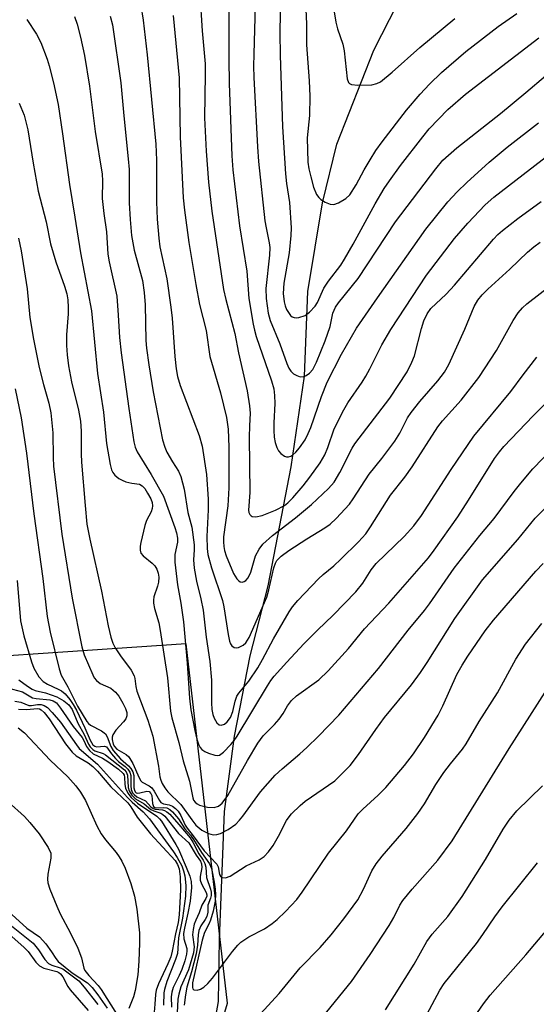
# Model space of a CAD drawing. Units: inches. Extents: x 1255761 to 1261761, y 477455 to 481456.
# Drawn here: x 1257985 to 1258095, y 478900 to 479109 of the extents above; entities that cross this region are included whole.
import ezdxf

# ---------------------------------------------------------------- set-up
doc = ezdxf.new("R2010")
doc.units = ezdxf.units.IN
doc.header["$MEASUREMENT"] = 0
for name, color, linetype in [('HYDRO-Single Line Stream', 4, 'Continuous'), ('NTRL-Trees', 3, 'Continuous'), ('Undefined', 1, 'Continuous')]:
    doc.layers.add(name, color=color, linetype=linetype)

msp = doc.modelspace()

# ---------------------------------------------------------------- linework, layer by layer
at = {"layer": 'HYDRO-Single Line Stream'}
msp.add_lwpolyline([(1257995.25, 478775.99), (1257996.63, 478798.66), (1257998, 478814.51), (1258001.84, 478827.83), (1258009.15, 478846.05), (1258016.52, 478862.07), (1258023.97, 478882.7), (1258027.09, 478900.2), (1258027.33, 478913.42), (1258028.39, 478940.68), (1258030.55, 478956.76), (1258033.89, 478973.87), (1258037.69, 478988.79), (1258042.6, 479014.15), (1258045.47, 479033.45), (1258046.18, 479051.49), (1258049.27, 479070.4), (1258052.33, 479082.9), (1258060.19, 479102.93), (1258093.64, 479168.52), (1258106.32, 479195.3), (1258119.07, 479219.87), (1258132.82, 479236.67), (1258147.81, 479244.07)], dxfattribs=at)
at = {"layer": 'NTRL-Trees'}
msp.add_polyline3d([(1258108.68, 478891.38, 0), (1258072.26, 478823.75, 0), (1258078.89, 478790.61, 0), (1258098.77, 478759.69, 0), (1258092.14, 478737.6, 0), (1258054.59, 478730.97, 0), (1258005.99, 478742.02, 0), (1258013.65, 478848.44, 0), (1258029.01, 478899.89, 0), (1258020.26, 478976.44, 0), (1257950.77, 478971.74, 0), (1257904.38, 478940.82, 0), (1257881.86, 478900.86, 0), (1257891.77, 478879.46, 0), (1257893.2, 478840.16, 0), (1257919.87, 478800.63, 0), (1257948.36, 478743.36, 0), (1257946.89, 478672.98, 0)], dxfattribs=at)
at = {"layer": 'Undefined'}
for points, elevation in [([(1258040.38, 479119.73), (1258040.21, 479106.59), (1258040.28, 479101.86), (1258040.76, 479086.58), (1258041.37, 479076.61), (1258041.61, 479074.52), (1258042.27, 479070.47), (1258042.56, 479065.11), (1258042.51, 479063.43), (1258042.19, 479059.75), (1258041.06, 479053.31), (1258040.91, 479051.07), (1258041.1, 479049.3), (1258041.31, 479048.47), (1258041.62, 479047.69), (1258042.01, 479047.02), (1258042.48, 479046.43), (1258042.84, 479046.15), (1258043.23, 479045.97), (1258043.7, 479045.91), (1258044.23, 479045.96), (1258045.55, 479046.41), (1258046.51, 479047.08), (1258047.73, 479048.39), (1258048.19, 479049.15), (1258049.58, 479052.24), (1258050.56, 479053.72), (1258053.16, 479057.14), (1258053.99, 479058.39), (1258055.81, 479061.57), (1258060.47, 479070.17), (1258062.43, 479073.46), (1258063.53, 479075.12), (1258065.92, 479078.38), (1258070.61, 479084.51), (1258071.99, 479086.19), (1258075.96, 479090.28), (1258079.77, 479093.6), (1258095.37, 479105.59)], 222), ([(1258045.49, 479116.24), (1258045.84, 479108.56), (1258045.88, 479104.11), (1258046.45, 479096.39), (1258046.59, 479093.14), (1258046.49, 479089.04), (1258046.03, 479084.28), (1258046.16, 479079.11), (1258046.34, 479077.65), (1258046.75, 479075.92), (1258047.38, 479073.78), (1258048.02, 479072.22), (1258048.47, 479071.52), (1258048.88, 479071.15), (1258049.85, 479070.54), (1258050.87, 479070.11), (1258051.66, 479070.05), (1258052.71, 479070.42), (1258054.24, 479071.31), (1258055.06, 479072.09), (1258056.44, 479074.24), (1258058.14, 479077.42), (1258059.43, 479079.6), (1258060.64, 479081.53), (1258061.97, 479083.43), (1258067.16, 479090.17), (1258070.06, 479093.56), (1258072.09, 479095.69), (1258074.59, 479098.17), (1258079.81, 479102.67), (1258086.7, 479108.02), (1258090.65, 479110.78)], 220), ([(1258023.12, 479114.98), (1258023.65, 479107.03), (1258024.25, 479100.05), (1258024.3, 479097.76), (1258024.16, 479088.56), (1258024.48, 479081.45), (1258024.97, 479074.8), (1258025.69, 479068.6), (1258028.17, 479051.94), (1258028.66, 479049.79), (1258030.6, 479042.53), (1258031.34, 479038.44), (1258033.19, 479030.35), (1258033.74, 479027.17), (1258033.83, 479025.6), (1258033.69, 479022.86), (1258033.67, 479020.47), (1258033.78, 479008.7), (1258033.54, 479004.91), (1258033.6, 479004.43), (1258033.76, 479004.01), (1258034.07, 479003.69), (1258034.28, 479003.58), (1258035.04, 479003.47), (1258036.41, 479003.79), (1258039.25, 479004.91), (1258041.15, 479005.9), (1258041.91, 479006.5), (1258042.92, 479007.53), (1258045.18, 479010.13), (1258046.58, 479011.93), (1258048.78, 479015.01), (1258049.75, 479016.72), (1258050.41, 479018.26), (1258051.77, 479022.23), (1258053.78, 479026.31), (1258054.7, 479027.8), (1258057.72, 479032.19), (1258058.51, 479033.45), (1258059.36, 479035.01), (1258061.93, 479040.18), (1258063.8, 479043.44), (1258071.44, 479055.03), (1258077.4, 479062.8), (1258080.2, 479066.05), (1258083.96, 479069.98), (1258085.74, 479071.59), (1258100.75, 479083.19)], 228), ([(1258029.32, 479115.14), (1258029.29, 479101.03), (1258029.36, 479095.86), (1258029.95, 479080.42), (1258030.16, 479077.41), (1258031.62, 479065.5), (1258033.16, 479055.88), (1258033.59, 479050.03), (1258034.48, 479044.58), (1258034.75, 479043.26), (1258035.14, 479041.93), (1258038.43, 479032.46), (1258038.9, 479030.75), (1258039.05, 479029.36), (1258039.1, 479027.68), (1258038.91, 479023.52), (1258038.9, 479021.87), (1258038.99, 479020.48), (1258039.2, 479019.37), (1258039.52, 479018.3), (1258039.87, 479017.55), (1258040.37, 479016.97), (1258041.18, 479016.4), (1258041.62, 479016.26), (1258042.06, 479016.28), (1258042.49, 479016.42), (1258042.93, 479016.69), (1258043.56, 479017.29), (1258044.34, 479018.2), (1258045.55, 479019.91), (1258046.23, 479021.22), (1258046.8, 479022.54), (1258049.06, 479029.13), (1258050.24, 479032.17), (1258053.3, 479038.17), (1258056.53, 479043.72), (1258060.97, 479050.18), (1258071.3, 479064.77), (1258075.94, 479070.62), (1258077.93, 479072.72), (1258080.01, 479074.75), (1258084.78, 479079.07), (1258088.58, 479082.26), (1258095.3, 479087.48)], 226), ([(1258010.59, 479112.45), (1258011.1, 479109.33), (1258011.92, 479101.98), (1258013.74, 479082.93), (1258013.9, 479079.49), (1258013.92, 479070.61), (1258014.07, 479066.93), (1258014.37, 479062.91), (1258014.64, 479061.06), (1258016.11, 479054.23), (1258016.96, 479048.17), (1258017.23, 479045.84), (1258017.83, 479037.65), (1258018.1, 479035.03), (1258018.41, 479033.38), (1258018.94, 479031.49), (1258023, 479020.85), (1258023.63, 479018.58), (1258024.56, 479012.5), (1258024.89, 479007.23), (1258024.94, 479005.01), (1258024.64, 478999.3), (1258024.69, 478996.76), (1258024.81, 478995.48), (1258025.59, 478992.6), (1258027.97, 478985.64), (1258028.25, 478984.35), (1258029.16, 478978.4), (1258029.46, 478976.97), (1258029.66, 478976.46), (1258029.93, 478976.04), (1258030.48, 478975.63), (1258030.92, 478975.59), (1258031.4, 478975.68), (1258032.34, 478976.12), (1258032.91, 478976.65), (1258033.63, 478977.8), (1258037.39, 478986.4), (1258037.83, 478987.94), (1258038.89, 478992.62), (1258039.24, 478993.61), (1258039.56, 478994.16), (1258040.45, 478995.09), (1258042.07, 478996.32), (1258045.9, 478998.82), (1258049.75, 479001.15), (1258050.88, 479001.92), (1258052.17, 479003.11), (1258054.99, 479006.19), (1258055.83, 479007.36), (1258059.22, 479012.6), (1258061.94, 479015.93), (1258064.69, 479019.65), (1258065.77, 479021.36), (1258067.4, 479024.57), (1258068.14, 479025.75), (1258069.99, 479028.1), (1258073.87, 479032.47), (1258075.28, 479034.31), (1258076.2, 479035.99), (1258079.62, 479043.46), (1258081.59, 479048.31), (1258082.39, 479049.68), (1258083.3, 479050.78), (1258084.52, 479052.03), (1258089.15, 479056.28), (1258092.92, 479059.87), (1258094.28, 479061.03), (1258095.62, 479062)], 232), ([(1258034.92, 479112.54), (1258034.62, 479102.06), (1258034.58, 479099.52), (1258034.67, 479097.1), (1258035.41, 479082.36), (1258035.66, 479079.19), (1258037, 479066.59), (1258037.24, 479065.06), (1258037.93, 479061.9), (1258038.05, 479060.87), (1258037.98, 479059.26), (1258037.23, 479052.16), (1258037.26, 479050.01), (1258037.72, 479046.88), (1258038.09, 479045.35), (1258040.17, 479040.33), (1258041.64, 479036.15), (1258042.1, 479035.18), (1258042.51, 479034.54), (1258043.09, 479034), (1258043.8, 479033.58), (1258044.54, 479033.34), (1258045.3, 479033.42), (1258045.8, 479033.64), (1258046.51, 479034.12), (1258047.2, 479034.91), (1258047.98, 479036.43), (1258049.87, 479040.98), (1258050.9, 479044.06), (1258051.5, 479046.93), (1258052.03, 479048.17), (1258052.7, 479049.11), (1258056.84, 479054.29), (1258064.8, 479066.35), (1258073.38, 479077.68), (1258074.93, 479079.47), (1258077.89, 479082.14), (1258087.16, 479089.46), (1258092.61, 479093.94), (1258096.77, 479097.49)], 224), ([(1257996.43, 479110.09), (1257997, 479108.5), (1257997.73, 479105.7), (1257998.55, 479101.8), (1257999.63, 479095.24), (1258000.87, 479085.62), (1258002.31, 479076.51), (1258002.42, 479075.13), (1258002.34, 479071.34), (1258002.7, 479068.17), (1258003.28, 479064.21), (1258003.55, 479059.44), (1258003.81, 479057.86), (1258005.43, 479050.51), (1258005.76, 479046.5), (1258006.02, 479041.72), (1258006.35, 479038.44), (1258008.01, 479026.56), (1258009.11, 479019.46), (1258009.36, 479018.35), (1258009.78, 479017.32), (1258012.74, 479012.55), (1258015.42, 479007.87), (1258017.84, 479001.23), (1258018.19, 479000.11), (1258018.38, 478998.97), (1258018.39, 478998.12), (1258017.78, 478995.49), (1258017.8, 478993.85), (1258018.35, 478989), (1258019.08, 478985.07), (1258019.66, 478981.15), (1258020.42, 478972.29), (1258020.95, 478964.82), (1258021.23, 478962.37), (1258022.06, 478957.99), (1258022.51, 478956.09), (1258022.84, 478955.05), (1258023.22, 478954.34), (1258023.56, 478953.93), (1258024.23, 478953.47), (1258025, 478953.11), (1258026.33, 478952.68), (1258026.83, 478952.63), (1258027.3, 478952.73), (1258028.15, 478953.33), (1258029.72, 478954.96), (1258030.46, 478955.83), (1258031.09, 478956.76), (1258037.52, 478967.46), (1258038.29, 478968.62), (1258038.98, 478969.51), (1258041.64, 478972.53), (1258045.29, 478976.46), (1258048.18, 478979.35), (1258051.53, 478982.53), (1258056.38, 478987.54), (1258057.88, 478989.38), (1258059.66, 478992.18), (1258060.69, 478993.55), (1258066.67, 478999.32), (1258068.72, 479001.55), (1258070.36, 479003.79), (1258076.66, 479013.56), (1258081.5, 479020.68), (1258089.36, 479030.22), (1258091.99, 479033.77), (1258094.91, 479037.49)], 236), ([(1258004.03, 479110.17), (1258004.5, 479108.37), (1258006.32, 479095.95), (1258006.94, 479088.94), (1258007.9, 479079.8), (1258008.05, 479077.48), (1258008.08, 479070.39), (1258008.3, 479066.83), (1258008.61, 479063.45), (1258009.18, 479060.32), (1258010.89, 479053.87), (1258011.31, 479051.28), (1258011.5, 479048.68), (1258011.62, 479041.09), (1258011.76, 479039.42), (1258012.25, 479035.9), (1258013.21, 479030.16), (1258015.18, 479019.88), (1258015.66, 479018.36), (1258016.13, 479017.31), (1258017.28, 479015.22), (1258018.62, 479013.2), (1258019.1, 479012.07), (1258019.78, 479009.36), (1258020.61, 479004.42), (1258021.43, 479001.27), (1258021.93, 478997.53), (1258021.94, 478996.48), (1258021.79, 478994.31), (1258021.93, 478992.56), (1258022.4, 478989.8), (1258023.33, 478986.05), (1258023.82, 478983.58), (1258024.5, 478977.87), (1258025.29, 478972.65), (1258025.61, 478968.69), (1258025.59, 478963.85), (1258025.71, 478962.46), (1258025.92, 478961.35), (1258026.18, 478960.56), (1258026.73, 478959.63), (1258027.26, 478959.17), (1258027.71, 478959.08), (1258028.4, 478959.29), (1258028.99, 478959.79), (1258029.67, 478960.7), (1258030.2, 478961.98), (1258030.64, 478964.23), (1258031.01, 478965.25), (1258031.46, 478965.91), (1258033.61, 478968.45), (1258035.48, 478971.31), (1258036.51, 478973.07), (1258038.84, 478977.49), (1258042.14, 478983.28), (1258042.85, 478984.34), (1258043.98, 478985.64), (1258048.41, 478990.26), (1258049.43, 478991.21), (1258051.67, 478993.02), (1258053.2, 478994.45), (1258056.91, 478998.18), (1258058.48, 478999.89), (1258059.52, 479001.33), (1258063.79, 479008.08), (1258066.84, 479011.96), (1258068.36, 479014.13), (1258073.82, 479022.69), (1258074.83, 479023.92), (1258078.8, 479028.34), (1258082.54, 479033.16), (1258086.31, 479038.94), (1258089.87, 479045.31), (1258090.93, 479046.97), (1258091.86, 479048.03), (1258092.79, 479048.89), (1258099.14, 479053.81)], 234), ([(1258017.44, 479110.32), (1258018.72, 479097.07), (1258018.94, 479084.5), (1258019.6, 479071.51), (1258019.87, 479068.82), (1258020.82, 479061.99), (1258022.25, 479053), (1258023.09, 479048.71), (1258024.47, 479043.17), (1258025.24, 479037.64), (1258027.55, 479029.92), (1258028.8, 479024.67), (1258029.19, 479022.21), (1258029.33, 479018.31), (1258029.31, 479009.68), (1258029.11, 479005.85), (1258028.19, 478999.25), (1258028.16, 478998.18), (1258028.23, 478997.14), (1258028.38, 478996.33), (1258028.75, 478995.17), (1258030.31, 478991.43), (1258031.02, 478990.25), (1258031.37, 478989.9), (1258031.75, 478989.66), (1258032.17, 478989.6), (1258032.59, 478989.69), (1258032.97, 478989.93), (1258033.44, 478990.47), (1258034, 478991.73), (1258034.98, 478995.18), (1258035.76, 478996.6), (1258036.57, 478997.67), (1258038.6, 478999.52), (1258043.5, 479003.27), (1258046.96, 479006.13), (1258050.53, 479009.5), (1258051.76, 479010.91), (1258052.94, 479012.91), (1258055.59, 479018.1), (1258056.15, 479019.06), (1258063.62, 479028.77), (1258067.28, 479034.37), (1258068.32, 479036.44), (1258068.86, 479037.78), (1258070.33, 479043.65), (1258070.86, 479045.26), (1258071.57, 479046.77), (1258072.37, 479047.86), (1258075.59, 479050.96), (1258077.42, 479052.88), (1258085.68, 479062.65), (1258086.61, 479063.63), (1258087.62, 479064.53), (1258090.87, 479067.05), (1258095.88, 479070.69)], 230), ([(1258051.64, 479111.95), (1258052.12, 479108.92), (1258052.49, 479107.52), (1258053.58, 479104.22), (1258053.9, 479102.8), (1258054.5, 479096.81), (1258054.79, 479096.09), (1258055.04, 479095.83), (1258055.43, 479095.64), (1258056.82, 479095.48), (1258059.81, 479095.56), (1258060.87, 479095.81), (1258061.61, 479096.21), (1258064.13, 479098.25), (1258069.98, 479103.51), (1258077.44, 479109.68)], 218), ([(1257986.27, 479109.51), (1257988.32, 479106.36), (1257989.25, 479104.56), (1257990.63, 479101.01), (1257991.06, 479099.63), (1257991.98, 479096), (1257992.93, 479091.37), (1257993.88, 479085.08), (1257995.35, 479074.31), (1257996.54, 479067.38), (1257997.73, 479059.77), (1258000.07, 479047.42), (1258001.35, 479034.07), (1258002.58, 479025.83), (1258003.26, 479019.14), (1258004, 479014.67), (1258004.29, 479013.53), (1258004.58, 479012.93), (1258005.04, 479012.35), (1258005.88, 479011.67), (1258006.59, 479011.28), (1258007.36, 479010.99), (1258008.68, 479010.65), (1258010.3, 479010.43), (1258010.88, 479010.12), (1258011.41, 479009.52), (1258012.02, 479008.56), (1258012.69, 479007.3), (1258012.97, 479006.57), (1258013.05, 479005.81), (1258012.98, 479005.27), (1258012.75, 479004.57), (1258011.79, 479002.69), (1258011.4, 479001.65), (1258010.56, 478998.05), (1258010.43, 478997.22), (1258010.41, 478996.42), (1258010.6, 478995.77), (1258011.04, 478995.18), (1258012.99, 478993.6), (1258013.58, 478993.02), (1258014.01, 478992.31), (1258014.27, 478991.51), (1258014.37, 478990.67), (1258014.3, 478989.56), (1258014.12, 478988.75), (1258013.36, 478986.47), (1258013.24, 478985.75), (1258013.26, 478985.09), (1258013.49, 478983.96), (1258014.39, 478980.88), (1258014.7, 478979.29), (1258016.22, 478969.16), (1258016.86, 478962.07), (1258017.18, 478960.67), (1258018.68, 478955.38), (1258019.62, 478951.51), (1258020.95, 478947.14), (1258021.65, 478943.59), (1258021.82, 478943.15), (1258022.17, 478942.66), (1258022.6, 478942.31), (1258023.1, 478942.05), (1258024.78, 478941.63), (1258026.21, 478941.54), (1258027.13, 478941.81), (1258027.92, 478942.46), (1258029.08, 478944.13), (1258033.3, 478951.59), (1258035.49, 478955.29), (1258036.65, 478956.82), (1258039.06, 478959.26), (1258040.03, 478960.39), (1258040.89, 478961.61), (1258041.81, 478963.2), (1258042.67, 478964.35), (1258043.7, 478965.32), (1258048.46, 478968.79), (1258050.48, 478970.67), (1258054.81, 478975.46), (1258058.19, 478979.64), (1258063.4, 478985.1), (1258071.86, 478994.79), (1258073.09, 478996.42), (1258078.07, 479003.5), (1258080.39, 479007.04), (1258085.93, 479015.9), (1258086.96, 479017.34), (1258087.9, 479018.46), (1258094.18, 479025.02), (1258096.58, 479027.42)], 238), ([(1257984.66, 479091.62), (1257985.69, 479089.08), (1257986.47, 479085.96), (1257987.6, 479078.89), (1257988.72, 479072.9), (1257990.39, 479066.33), (1257991.33, 479061.69), (1257992.48, 479057.83), (1257994.33, 479052.64), (1257994.78, 479051.03), (1257995.01, 479049.72), (1257995.09, 479048.11), (1257995.06, 479046.73), (1257994.74, 479042.31), (1257994.75, 479040.04), (1257994.89, 479038), (1257995.16, 479035.68), (1257995.78, 479032.26), (1257997.27, 479026.23), (1257997.7, 479023.89), (1257997.85, 479021.76), (1257997.85, 479016.92), (1257997.92, 479015.15), (1257998.68, 479005.94), (1257999.09, 479001.93), (1257999.69, 478998.72), (1258002.21, 478987.66), (1258003.59, 478980.28), (1258004.18, 478977.86), (1258004.61, 478976.59), (1258005.11, 478975.61), (1258006.26, 478973.89), (1258008.5, 478970.83), (1258009.18, 478969.59), (1258009.3, 478969.05), (1258009.48, 478967.35), (1258009.71, 478966.34), (1258012.03, 478960.15), (1258013.15, 478956.76), (1258014.31, 478950.37), (1258014.62, 478948.12), (1258014.82, 478947.39), (1258015.13, 478946.67), (1258015.65, 478945.74), (1258016.32, 478944.89), (1258019.06, 478942.22), (1258021.41, 478938.89), (1258022.31, 478937.82), (1258023.54, 478936.72), (1258024.98, 478935.98), (1258025.99, 478935.76), (1258026.76, 478935.83), (1258027.52, 478936.04), (1258029.2, 478936.88), (1258030.78, 478938.02), (1258031.6, 478938.83), (1258032.32, 478939.7), (1258036.06, 478944.9), (1258039.21, 478948.44), (1258040.67, 478949.81), (1258044.44, 478952.97), (1258045.93, 478954.33), (1258048.42, 478956.76), (1258052.76, 478961.21), (1258061.21, 478971.15), (1258067.55, 478979.34), (1258070.98, 478983.55), (1258072.03, 478984.95), (1258077.31, 478992.56), (1258082.78, 478999.51), (1258085.83, 479003.14), (1258090.07, 479008.91), (1258091.5, 479010.69), (1258094.1, 479013.72), (1258098.44, 479018.17)], 240), ([(1257984.52, 479062.91), (1257985.07, 479060.19), (1257986.35, 479052.06), (1257986.93, 479045.94), (1257987.72, 479041.35), (1257988.91, 479035.3), (1257989.8, 479031.71), (1257990.94, 479027.72), (1257991.36, 479025.69), (1257991.83, 479021.42), (1257991.88, 479016.14), (1257991.99, 479014.3), (1257993.72, 478999.78), (1257995.97, 478986.19), (1257997.97, 478975.81), (1257998.49, 478974.11), (1258000.31, 478969.83), (1258000.64, 478969.22), (1258001.13, 478968.65), (1258001.94, 478968.01), (1258004.21, 478966.96), (1258005.18, 478966.13), (1258005.85, 478965.27), (1258006.74, 478963.78), (1258007.31, 478962.63), (1258007.56, 478961.81), (1258007.59, 478961.12), (1258007.36, 478960.44), (1258006.86, 478959.78), (1258005.26, 478958.03), (1258004.62, 478957.07), (1258004.47, 478956.57), (1258004.46, 478956.06), (1258004.67, 478955.04), (1258004.96, 478954.52), (1258005.48, 478953.98), (1258007.46, 478952.86), (1258008.03, 478952.32), (1258008.84, 478950.94), (1258010.18, 478947.87), (1258010.54, 478947.24), (1258010.87, 478946.94), (1258012.32, 478946.16), (1258012.91, 478945.71), (1258013.43, 478945.03), (1258014.53, 478943.02), (1258014.84, 478942.62), (1258015.41, 478942.31), (1258016.62, 478942.1), (1258017.34, 478941.84), (1258017.96, 478941.36), (1258018.51, 478940.76), (1258019.07, 478939.86), (1258019.99, 478937.81), (1258020.45, 478937.12), (1258021.75, 478935.52), (1258024.08, 478932.29), (1258026.79, 478929.49), (1258027.04, 478928.94), (1258027.3, 478927.28), (1258027.51, 478926.91), (1258027.9, 478926.67), (1258028.63, 478926.6), (1258029.57, 478926.92), (1258032.99, 478929.11), (1258035.77, 478930.39), (1258036.84, 478931.12), (1258037.79, 478932.14), (1258038.78, 478933.49), (1258039.87, 478935.42), (1258041.58, 478938.76), (1258042.15, 478939.59), (1258042.7, 478940.22), (1258044.49, 478942), (1258045.56, 478942.91), (1258051.87, 478947.23), (1258053.14, 478948.41), (1258055.16, 478950.49), (1258056.96, 478952.85), (1258060.65, 478958.21), (1258062.48, 478960.71), (1258068.23, 478967.72), (1258070.14, 478970.29), (1258071.59, 478972.47), (1258077.46, 478981.85), (1258083.38, 478990.09), (1258090.91, 478998.67), (1258094.59, 479003.19), (1258099.04, 479007.61)], 242), ([(1257983.77, 479030.75), (1257985.1, 479024.58), (1257986.19, 479017.08), (1257987.79, 479004.1), (1257989.71, 478990.36), (1257990.64, 478982.23), (1257991.27, 478978.95), (1257993.19, 478971.08), (1257993.58, 478969.78), (1257995.05, 478967.26), (1257997.09, 478963.14), (1257999.06, 478959.89), (1257999.42, 478959.47), (1257999.86, 478959.13), (1258002.17, 478957.92), (1258003.05, 478957.26), (1258003.43, 478956.61), (1258004.16, 478954.58), (1258004.67, 478953.7), (1258006.21, 478951.93), (1258007.97, 478950.44), (1258008.46, 478949.84), (1258008.84, 478949.12), (1258009.08, 478948.35), (1258009.11, 478945.74), (1258009.19, 478945.28), (1258009.36, 478944.91), (1258009.6, 478944.71), (1258009.92, 478944.63), (1258010.39, 478944.68), (1258011.82, 478945.05), (1258012.33, 478944.95), (1258012.73, 478944.55), (1258012.89, 478944.13), (1258013.03, 478942.39), (1258013.3, 478941.75), (1258013.58, 478941.57), (1258013.9, 478941.5), (1258015.34, 478941.56), (1258016.08, 478941.48), (1258016.75, 478941.15), (1258017.35, 478940.62), (1258018.6, 478939.14), (1258019.93, 478937.03), (1258021.13, 478935.65), (1258021.82, 478934.71), (1258023.49, 478931.96), (1258025.17, 478929.55), (1258025.6, 478928.57), (1258026.21, 478925.66), (1258026.42, 478924.18), (1258026.49, 478923), (1258026.39, 478921.62), (1258025.95, 478919.49), (1258025.41, 478917.51), (1258025.08, 478916.71), (1258024.14, 478914.95), (1258023.67, 478913.29), (1258021.6, 478904.19), (1258021.55, 478903.2), (1258021.65, 478902.89), (1258021.89, 478902.69), (1258022.54, 478902.63), (1258023.28, 478902.83), (1258024, 478903.27), (1258024.87, 478904.04), (1258025.82, 478905.17), (1258030.12, 478910.86), (1258031.25, 478912.22), (1258031.88, 478912.84), (1258033.61, 478913.97), (1258036.9, 478915.7), (1258038.54, 478916.8), (1258039.59, 478917.67), (1258041.37, 478919.36), (1258043.79, 478921.92), (1258044.95, 478923.51), (1258050.53, 478931.82), (1258054.39, 478936.59), (1258056.84, 478940.18), (1258057.85, 478941.23), (1258061.13, 478944.15), (1258062.73, 478945.79), (1258066.73, 478950.51), (1258068.67, 478953.02), (1258071.02, 478956.47), (1258073.89, 478961.2), (1258074.92, 478963.21), (1258077.9, 478969.93), (1258079, 478971.91), (1258080.22, 478973.82), (1258083.95, 478979.18), (1258085.67, 478981.44), (1258094.73, 478991.94), (1258096.27, 478993.53)], 244), ([(1257984.2, 478989.9), (1257984.96, 478981.3), (1257985.63, 478978.16), (1257987.31, 478972.6), (1257987.8, 478971.24), (1257988.87, 478969.4), (1257989.76, 478968.41), (1257990.66, 478967.81), (1257992.97, 478966.8), (1257993.7, 478966.41), (1257994.43, 478965.78), (1257995.45, 478964.56), (1257996.15, 478963.52), (1257996.83, 478962.28), (1257998.62, 478958.51), (1257999.75, 478955.9), (1258000.36, 478954.92), (1258000.75, 478954.63), (1258001.14, 478954.51), (1258002.82, 478954.61), (1258003.28, 478954.46), (1258004.32, 478953.01), (1258005.19, 478951.97), (1258005.81, 478951.39), (1258007.21, 478950.29), (1258007.8, 478949.71), (1258008.19, 478949.09), (1258008.41, 478948.4), (1258008.43, 478946.2), (1258008.52, 478945.41), (1258008.82, 478944.71), (1258009.13, 478944.31), (1258009.75, 478943.85), (1258011.55, 478942.97), (1258012.7, 478941.68), (1258013.2, 478941.32), (1258013.63, 478941.18), (1258015.18, 478941.03), (1258015.64, 478940.92), (1258016.1, 478940.66), (1258016.72, 478940.11), (1258018.66, 478937.96), (1258021.06, 478935.12), (1258021.66, 478934.18), (1258022.94, 478931.7), (1258023.86, 478930.31), (1258024.23, 478929.6), (1258024.41, 478928.84), (1258024.57, 478926.65), (1258025.43, 478924.17), (1258025.56, 478923.48), (1258025.56, 478922.83), (1258025.4, 478922.22), (1258024.83, 478920.76), (1258024.83, 478919.27), (1258024.62, 478918.31), (1258024.29, 478917.68), (1258023.38, 478916.37), (1258022.96, 478915.32), (1258022.81, 478914.45), (1258022.66, 478912.25), (1258022.35, 478910.35), (1258021.36, 478906.54), (1258020.37, 478903.27), (1258020.06, 478901.64), (1258019.81, 478899.43)], 246), ([(1258031.26, 478892.36), (1258040.02, 478901.91), (1258044.53, 478907.42), (1258048.76, 478911.75), (1258051.13, 478914.4), (1258053.85, 478917.85), (1258056.78, 478921.87), (1258058.01, 478924.14), (1258059.79, 478928.04), (1258060.71, 478929.54), (1258061.96, 478931.15), (1258067.07, 478937.07), (1258069.58, 478940.31), (1258070.99, 478942.33), (1258073.44, 478946.45), (1258075.15, 478949.04), (1258076.51, 478950.83), (1258079.08, 478953.97), (1258079.9, 478955.12), (1258082.67, 478959.88), (1258086.54, 478966.02), (1258090.43, 478973.13), (1258092.49, 478976.35), (1258095.99, 478980.8)], 246), ([(1257984.58, 478968.78), (1257986.44, 478967.39), (1257987.42, 478966.79), (1257988.09, 478966.49), (1257990.27, 478966.02), (1257992.66, 478965.12), (1257994.16, 478964.3), (1257995.25, 478963.41), (1257995.95, 478962.44), (1257997.13, 478959.55), (1257998.5, 478957.09), (1257999.43, 478955.07), (1257999.8, 478954.47), (1258000.36, 478953.91), (1258000.77, 478953.65), (1258002.57, 478953.04), (1258003.06, 478952.78), (1258007.06, 478949.56), (1258007.43, 478949.13), (1258007.73, 478948.42), (1258007.84, 478945.81), (1258008.09, 478945.07), (1258008.62, 478944.17), (1258009.41, 478943.43), (1258011.28, 478942.3), (1258012.67, 478941.15), (1258013.37, 478940.81), (1258014.8, 478940.35), (1258015.26, 478940.07), (1258015.69, 478939.69), (1258018.59, 478936.03), (1258020.79, 478934.05), (1258022.35, 478931.4), (1258023.27, 478930.12), (1258023.52, 478929.56), (1258023.54, 478928.77), (1258023.18, 478926.84), (1258023.2, 478926.04), (1258023.47, 478925.3), (1258024.49, 478923.42), (1258024.62, 478922.96), (1258024.61, 478922.66), (1258024.44, 478922.19), (1258023.58, 478920.77), (1258023.03, 478919.08), (1258022.26, 478917.54), (1258021.96, 478916.72), (1258021.71, 478915.57), (1258021.61, 478914.4), (1258021.94, 478911.88), (1258021.79, 478910.58), (1258020.71, 478906.99), (1258019.1, 478903.36), (1258018.63, 478901.79), (1258018.46, 478900.72), (1258018.34, 478897.78)], 248), ([(1257982.14, 478967.04), (1257985.36, 478966.17), (1257987.49, 478964.93), (1257988.28, 478964.76), (1257991.18, 478964.51), (1257991.87, 478964.31), (1257992.57, 478963.83), (1257993.45, 478962.75), (1257996.13, 478958.83), (1257998.07, 478956.45), (1257998.43, 478955.85), (1257998.99, 478954.53), (1257999.62, 478953.67), (1258000.42, 478952.97), (1258002.42, 478952.06), (1258003.51, 478951.39), (1258005.83, 478949.72), (1258006.81, 478948.79), (1258007.01, 478948.41), (1258007.1, 478948.02), (1258007.15, 478946.49), (1258007.33, 478945.68), (1258007.82, 478944.63), (1258008.48, 478943.65), (1258009.84, 478942.45), (1258013.95, 478939.71), (1258014.58, 478939.15), (1258015, 478938.63), (1258018.06, 478933.65), (1258018.58, 478932.68), (1258020.24, 478928.85), (1258020.99, 478926.91), (1258021.32, 478925.78), (1258021.39, 478924.47), (1258021.07, 478921.59), (1258020.61, 478919), (1258019.85, 478915.84), (1258019.69, 478914.71), (1258019.73, 478913.58), (1258020.35, 478911.51), (1258020.39, 478911.02), (1258020.31, 478910.28), (1258019.94, 478908.91), (1258019.29, 478907.04), (1258018.74, 478905.75), (1258017.48, 478903.17), (1258017.16, 478902.19), (1258017.04, 478901.19), (1258017.07, 478898.98)], 250), ([(1258044.05, 478890.41), (1258055.42, 478904.5), (1258059.43, 478910.24), (1258063.48, 478916.42), (1258064.45, 478918.09), (1258065.74, 478920.71), (1258066.36, 478921.71), (1258068.35, 478924.14), (1258073.81, 478930.31), (1258076.88, 478934.45), (1258089.04, 478954.13), (1258096.68, 478966.13)], 248), ([(1257983.72, 478964.24), (1257984.98, 478963.97), (1257986.7, 478963.3), (1257987.26, 478963.28), (1257988.58, 478963.53), (1257989.31, 478963.5), (1257990, 478963.29), (1257990.68, 478962.86), (1257991.69, 478961.81), (1257993.42, 478959.76), (1257996.85, 478954.88), (1257997.43, 478954.16), (1258001.36, 478950.77), (1258007.71, 478943.67), (1258008.73, 478942.66), (1258011.07, 478940.6), (1258012.41, 478939.13), (1258017.51, 478932.13), (1258018.32, 478930.92), (1258019.27, 478929.14), (1258019.66, 478928.08), (1258019.96, 478926.98), (1258020.19, 478924.93), (1258020.08, 478922.63), (1258019.45, 478917.98), (1258018.56, 478913.81), (1258018.36, 478910.47), (1258017.97, 478909.14), (1258016.13, 478904.46), (1258015.59, 478902.8), (1258015.46, 478902.04), (1258015.37, 478899.4)], 252), ([(1257984.54, 478962.53), (1257986.2, 478962.42), (1257988.53, 478962.66), (1257988.95, 478962.57), (1257989.36, 478962.35), (1257989.96, 478961.8), (1257991.03, 478960.43), (1257994.51, 478955.14), (1257995.96, 478953.32), (1257996.82, 478952.56), (1257999.33, 478951.04), (1258000.35, 478950.26), (1258001.32, 478949.27), (1258004.17, 478945.97), (1258007.79, 478942.58), (1258008.46, 478941.71), (1258009.79, 478939.52), (1258012.66, 478935.92), (1258017.85, 478930.29), (1258018.39, 478929.41), (1258018.71, 478928.46), (1258018.92, 478926.8), (1258019.05, 478923.98), (1258018.73, 478918.65), (1258018.54, 478917.02), (1258017.95, 478914.6), (1258017.24, 478910.93), (1258016.94, 478909.75), (1258016.31, 478908.22), (1258014.31, 478903.97), (1258013.81, 478902.61), (1258013.67, 478901.72), (1258013.58, 478899.66), (1258013.34, 478897.07)], 254), ([(1257984.45, 478958.51), (1257985.8, 478957.46), (1257991.24, 478951.66), (1257995, 478948.11), (1257996.72, 478946.2), (1257997.74, 478944.82), (1257998.77, 478943.07), (1258001.2, 478937.63), (1258002.11, 478935.93), (1258003.02, 478934.64), (1258005.34, 478931.96), (1258005.98, 478931.07), (1258006.52, 478930.15), (1258007.21, 478928.63), (1258008.43, 478925.38), (1258009.24, 478922.65), (1258009.74, 478919.86), (1258010.28, 478914.82), (1258010.31, 478912.63), (1258010.14, 478908.79), (1258009.93, 478905.86), (1258009.39, 478902.56), (1258009.02, 478901.19), (1258008.04, 478898.72)], 256), ([(1258062.7, 478898.42), (1258068.79, 478908.2), (1258071.53, 478913.02), (1258072.65, 478914.57), (1258076, 478918.34), (1258079.04, 478922.59), (1258084.03, 478930.49), (1258087.73, 478936.94), (1258089.06, 478938.82), (1258090.66, 478940.84), (1258096.12, 478946.14)], 250), ([(1257982.34, 478942.73), (1257985.77, 478939.63), (1257986.95, 478938.38), (1257988.9, 478935.91), (1257990.81, 478933.04), (1257991.37, 478931.8), (1257991.43, 478930.77), (1257990.78, 478927.37), (1257990.69, 478926.31), (1257990.74, 478925.53), (1257991.15, 478924.13), (1257992.65, 478920.54), (1257993.4, 478918.92), (1257995.62, 478914.77), (1257997.16, 478911.57), (1257997.94, 478909.53), (1257998.46, 478907.35), (1257998.66, 478906.85), (1257999.46, 478905.76), (1258001.48, 478903.64), (1258002.15, 478902.78), (1258005.38, 478897.56)], 258), ([(1258071.01, 478896.5), (1258074.29, 478902.66), (1258075.19, 478904.06), (1258082.09, 478912.59), (1258083.46, 478914.49), (1258085.97, 478918.24), (1258087.54, 478920.37), (1258095.09, 478929.74)], 252), ([(1257975.22, 478923.7), (1257979.39, 478921.29), (1257981.75, 478919.78), (1257983.07, 478918.76), (1257986.31, 478915.87), (1257988.97, 478914.01), (1257990.31, 478912.47), (1257991.52, 478910.8), (1257992.47, 478909.34), (1257992.96, 478908.74), (1257995.94, 478906.32), (1257999.19, 478904.16), (1258000.18, 478903.17), (1258001.43, 478901.6), (1258003.37, 478898.82)], 260), ([(1257981.44, 478915.05), (1257982.21, 478914.66), (1257983.06, 478914.06), (1257985.74, 478911.74), (1257986.56, 478910.85), (1257988.22, 478908.57), (1257988.95, 478907.82), (1257989.91, 478907.33), (1257992.65, 478906.6), (1257993.13, 478906.36), (1257993.45, 478906.11), (1257993.93, 478905.49), (1257995.02, 478903.42), (1257995.48, 478902.68), (1257999.38, 478898.26)], 264), ([(1257982.66, 478916.59), (1257987.61, 478912.63), (1257988.75, 478911.25), (1257990.12, 478909.14), (1257990.91, 478908.32), (1257991.6, 478907.95), (1257993.37, 478907.42), (1257993.96, 478907.15), (1257997.33, 478904.6), (1257998.5, 478903.28), (1258001.43, 478899.57)], 262), ([(1258080.37, 478895.08), (1258083.57, 478899.73), (1258084.99, 478901.53), (1258092.57, 478910.13), (1258097.2, 478915.61)], 254)]:
    msp.add_lwpolyline(points, dxfattribs=dict(at, elevation=elevation))

doc.saveas('drawing.dxf')
